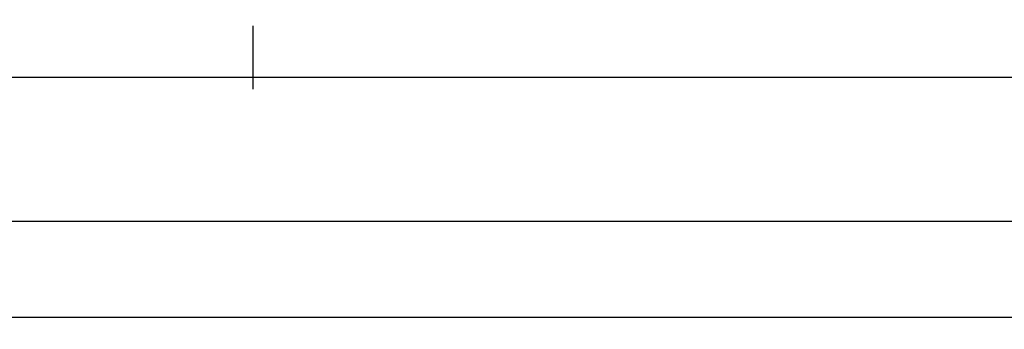
# Model space of a CAD drawing. Units: millimetres. Extents: x 0 to 4309, y -4503 to -50.
# Drawn here: x 1027 to 1129, y -4175 to -4143 of the extents above; entities that cross this region are included whole.
import ezdxf

# ---------------------------------------------------------------- set-up
doc = ezdxf.new("R2010")
doc.units = ezdxf.units.MM
doc.header["$PDMODE"] = 3
doc.header["$PDSIZE"] = -0.5
doc.layers.add('CrossSectionsDim', color=3, linetype='Continuous')
doc.styles.add('CrossSection', font='simplex.shx', dxfattribs={"height": 3})
doc.dimstyles.new('CrossSection', dxfattribs={"dimtxt": 3, "dimasz": 3, "dimexe": 1.25, "dimexo": 0.625, "dimtad": 1, "dimdec": 1, "dimtxsty": 'CrossSection', "dimblk": 'NONE', "dimcen": 2.5, "dimclrd": 256, "dimclre": 256, "dimadec": 0, "dimazin": 2, "dimtfac": 1, "dimtdec": 4, "dimtofl": 0, "dimtmove": 0, "dimatfit": 3, "dimfxl": 1, "dimtolj": 1, "dimtzin": 0, "dimarcsym": 0})

# ---------------------------------------------------------------- blocks, each defined once
blk = doc.blocks.new('*D392')
at = {"layer": 'CrossSectionsDim', "lineweight": -2}
for p, q in [((0, -78.425), (0, -85.05)), ((3000, -78.425), (3000, -85.05)), ((0, -83.8), (3000, -83.8))]:
    blk.add_line(p, q, dxfattribs=at)
at = {"layer": 'Defpoints', "color": 0}
for p in [(0, -77.8), (3000, -77.8), (3000, -83.8)]:
    blk.add_point(p, dxfattribs=at)
at = {"layer": 'CrossSectionsDim', "color": 0, "insert": (1500, -81.675), "char_height": 3, "attachment_point": 5, "style": 'CrossSection'}
blk.add_mtext('\\A1;3000', dxfattribs=at)
blk = doc.blocks.new('_NONE')
blk = doc.blocks.new('*D398')
at = {"layer": 'CrossSectionsDim', "lineweight": -2}
for p, q in [((948.95, -53.425), (948.95, -60.05)), ((1051.05, -53.425), (1051.05, -60.05)), ((948.95, -58.8), (1051.05, -58.8))]:
    blk.add_line(p, q, dxfattribs=at)
at = {"layer": 'Defpoints', "color": 0}
for p in [(948.95, -52.8), (1051.05, -52.8), (1051.05, -58.8)]:
    blk.add_point(p, dxfattribs=at)
at = {"layer": 'CrossSectionsDim', "color": 0, "insert": (1000, -56.675), "char_height": 3, "attachment_point": 5, "style": 'CrossSection'}
blk.add_mtext('\\A1;102', dxfattribs=at)
blk = doc.blocks.new('*D399')
at = {"layer": 'CrossSectionsDim', "lineweight": -2}
for p, q in [((1051.05, -53.425), (1051.05, -60.05)), ((1948.95, -53.425), (1948.95, -60.05)), ((1051.05, -58.8), (1948.95, -58.8))]:
    blk.add_line(p, q, dxfattribs=at)
at = {"layer": 'Defpoints', "color": 0}
for p in [(1051.05, -52.8), (1948.95, -52.8), (1948.95, -58.8)]:
    blk.add_point(p, dxfattribs=at)
at = {"layer": 'CrossSectionsDim', "color": 0, "insert": (1500, -56.675), "char_height": 3, "attachment_point": 5, "style": 'CrossSection'}
blk.add_mtext('\\A1;898', dxfattribs=at)
blk = doc.blocks.new('*D400')
at = {"layer": 'CrossSectionsDim', "lineweight": -2}
for p, q in [((1000, -68.425), (1000, -75.05)), ((2000, -68.425), (2000, -75.05)), ((1000, -73.8), (2000, -73.8))]:
    blk.add_line(p, q, dxfattribs=at)
at = {"layer": 'Defpoints', "color": 0}
for p in [(1000, -67.8), (2000, -67.8), (2000, -73.8)]:
    blk.add_point(p, dxfattribs=at)
at = {"layer": 'CrossSectionsDim', "color": 0, "insert": (1500, -71.675), "char_height": 3, "attachment_point": 5, "style": 'CrossSection'}
blk.add_mtext('\\A1;1000', dxfattribs=at)
blk = doc.blocks.new('*D251')
at = {"layer": 'CrossSectionsDim', "lineweight": -2}
for p, q in [((0, -4168.425), (0, -4175.05)), ((3000, -4168.425), (3000, -4175.05)), ((0, -4173.8), (3000, -4173.8))]:
    blk.add_line(p, q, dxfattribs=at)
at = {"layer": 'Defpoints', "color": 0}
for p in [(0, -4167.8), (3000, -4167.8), (3000, -4173.8)]:
    blk.add_point(p, dxfattribs=at)
at = {"layer": 'CrossSectionsDim', "color": 0, "insert": (1500, -4171.675), "char_height": 3, "attachment_point": 5, "style": 'CrossSection'}
blk.add_mtext('\\A1;3000', dxfattribs=at)
blk = doc.blocks.new('*D257')
at = {"layer": 'CrossSectionsDim', "lineweight": -2}
for p, q in [((948.95, -4143.425), (948.95, -4150.05)), ((1051.05, -4143.425), (1051.05, -4150.05)), ((948.95, -4148.8), (1051.05, -4148.8))]:
    blk.add_line(p, q, dxfattribs=at)
at = {"layer": 'Defpoints', "color": 0}
for p in [(948.95, -4142.8), (1051.05, -4142.8), (1051.05, -4148.8)]:
    blk.add_point(p, dxfattribs=at)
at = {"layer": 'CrossSectionsDim', "color": 0, "insert": (1000, -4146.675), "char_height": 3, "attachment_point": 5, "style": 'CrossSection'}
blk.add_mtext('\\A1;102', dxfattribs=at)
blk = doc.blocks.new('*D258')
at = {"layer": 'CrossSectionsDim', "lineweight": -2}
for p, q in [((1051.05, -4143.425), (1051.05, -4150.05)), ((1948.95, -4143.425), (1948.95, -4150.05)), ((1051.05, -4148.8), (1948.95, -4148.8))]:
    blk.add_line(p, q, dxfattribs=at)
at = {"layer": 'Defpoints', "color": 0}
for p in [(1051.05, -4142.8), (1948.95, -4142.8), (1948.95, -4148.8)]:
    blk.add_point(p, dxfattribs=at)
at = {"layer": 'CrossSectionsDim', "color": 0, "insert": (1500, -4146.675), "char_height": 3, "attachment_point": 5, "style": 'CrossSection'}
blk.add_mtext('\\A1;898', dxfattribs=at)
blk = doc.blocks.new('*D259')
at = {"layer": 'CrossSectionsDim', "lineweight": -2}
for p, q in [((1000, -4158.425), (1000, -4165.05)), ((2000, -4158.425), (2000, -4165.05)), ((1000, -4163.8), (2000, -4163.8))]:
    blk.add_line(p, q, dxfattribs=at)
at = {"layer": 'Defpoints', "color": 0}
for p in [(1000, -4157.8), (2000, -4157.8), (2000, -4163.8)]:
    blk.add_point(p, dxfattribs=at)
at = {"layer": 'CrossSectionsDim', "color": 0, "insert": (1500, -4161.675), "char_height": 3, "attachment_point": 5, "style": 'CrossSection'}
blk.add_mtext('\\A1;1000', dxfattribs=at)
blk = doc.blocks.new('CS_22HORL1')
at = {"layer": 'CrossSectionsDim'}
for base, p1, p2, text, picture, middle in [((1051.05, -58.8), (948.95, -52.8), (1051.05, -52.8), '102', '*D398', (1000, -58.8)), ((1948.95, -58.8), (1051.05, -52.8), (1948.95, -52.8), '898', '*D399', (1500, -58.8)), ((2000, -73.8), (1000, -67.8), (2000, -67.8), '1000', '*D400', (1500, -73.8)), ((3000, -83.8), (0, -77.8), (3000, -77.8), '3000', '*D392', (1500, -83.8))]:
    dim = blk.add_linear_dim(base=base, p1=p1, p2=p2, text=text, dimstyle='CrossSection', override={"dimpost": '<>'}, dxfattribs=at)
    dim.commit()
    dim.dimension.update_dxf_attribs({"geometry": picture, "text_midpoint": middle, "dimtype": 160})

msp = doc.modelspace()

# ---------------------------------------------------------------- block references
msp.add_blockref('CS_22HORL1', (0, -4090))

# ---------------------------------------------------------------- dimensions: what is measured, and where the dimension line sits
at = {"layer": 'CrossSectionsDim'}
for base, p1, p2, text, picture, middle in [((1051.05, -4148.8), (948.95, -4142.8), (1051.05, -4142.8), '102', '*D257', (1000, -4148.8)), ((1948.95, -4148.8), (1051.05, -4142.8), (1948.95, -4142.8), '898', '*D258', (1500, -4148.8)), ((2000, -4163.8), (1000, -4157.8), (2000, -4157.8), '1000', '*D259', (1500, -4163.8)), ((3000, -4173.8), (0, -4167.8), (3000, -4167.8), '3000', '*D251', (1500, -4173.8))]:
    dim = msp.add_linear_dim(base=base, p1=p1, p2=p2, text=text, dimstyle='CrossSection', override={"dimpost": '<>'}, dxfattribs=at)
    dim.commit()
    dim.dimension.update_dxf_attribs({"geometry": picture, "text_midpoint": middle, "dimtype": 160})

doc.saveas('drawing.dxf')
